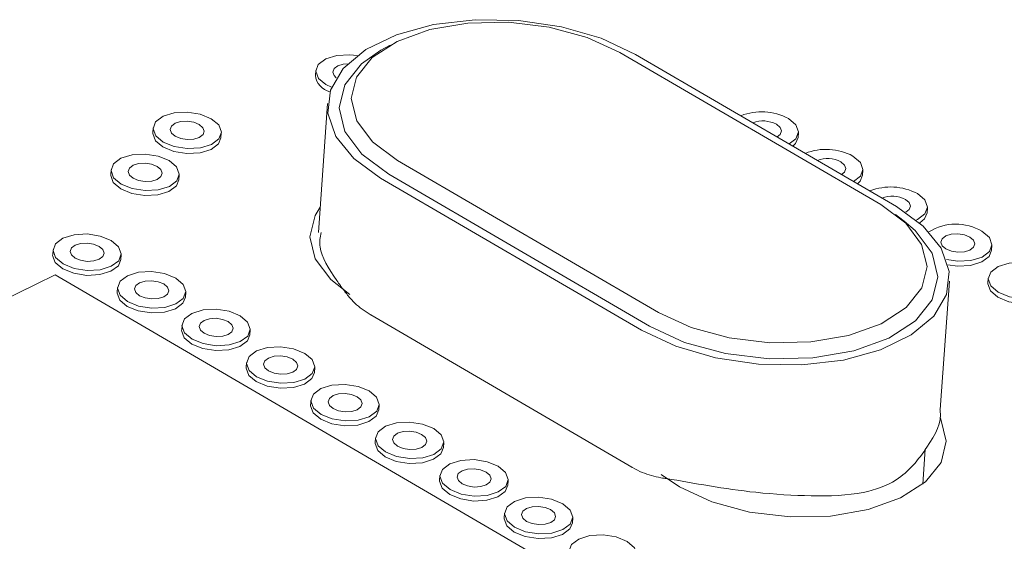
# Model space of a CAD drawing. Units: inches. Extents: x 0 to 34, y 0 to 22.
# Drawn here: x 31.2 to 31.5, y 3.4 to 3.6 of the extents above; entities that cross this region are included whole.
import ezdxf

# ---------------------------------------------------------------- set-up
doc = ezdxf.new("R2010")
doc.units = ezdxf.units.IN
doc.header["$MEASUREMENT"] = 0

msp = doc.modelspace()

# ---------------------------------------------------------------- linework, layer by layer
at = {"color": 7, "linetype": 'Continuous', "lineweight": 15}
for p, q in [((31.292337095, 3.554622527), (31.2890911624, 3.5528041743)), ((31.3716731416, 3.5520382389), (31.4617525768, 3.49948921)), ((31.4671469922, 3.4988499512), (31.3770675569, 3.5513989801)), ((31.2666163532, 3.5458284102), (31.266496042, 3.5441400143)), ((31.2707018993, 3.5344543477), (31.2675268714, 3.4898973769)), ((31.2104316572, 3.5259763783), (31.2103113459, 3.5242879825)), ((31.2338736011, 3.52260899), (31.2339939123, 3.5242973859)), ((31.4332168549, 3.5226943323), (31.4333371661, 3.5243827281)), ((31.3849751869, 3.4621903248), (31.2948957516, 3.5147393537)), ((31.1959010664, 3.5114745286), (31.1957807552, 3.5097861327)), ((31.2193430104, 3.5081071403), (31.2194633216, 3.5097955361)), ((31.3819170455, 3.4574447666), (31.2918376102, 3.5099937955)), ((31.4554930231, 3.5096992352), (31.4556133343, 3.511387631)), ((31.2890200913, 3.5086250291), (31.3790995266, 3.4560760002)), ((31.477769262, 3.4967040968), (31.4778895732, 3.4983924927)), ((31.4698636483, 3.4937925659), (31.4669083468, 3.4960528044)), ((31.1758640837, 3.4838776366), (31.1757437724, 3.4821892408)), ((31.5000455009, 3.4837089585), (31.5001658121, 3.4853973544)), ((31.1993060276, 3.4805102483), (31.1994263388, 3.4821986442)), ((31.1765996092, 3.4751735985), (31.0703634412, 3.4235634742)), ((31.3436712047, 3.3777101755), (31.1765996092, 3.4751735985)), ((31.4823040831, 3.428659104), (31.4854651842, 3.4730206326)), ((31.4988797251, 3.4740812497), (31.4987594139, 3.4723928539)), ((31.1981402519, 3.4708825395), (31.1980199406, 3.4691941437)), ((31.2215821958, 3.4675151512), (31.221702507, 3.4692035471)), ((31.2856513769, 3.4613499452), (31.3757308122, 3.4088009163)), ((31.2204164908, 3.4578874012), (31.2202961795, 3.4561990054)), ((31.2438584347, 3.4545200129), (31.2439787459, 3.4562084088)), ((31.2426927297, 3.4448922629), (31.2425724185, 3.443203867)), ((31.2661346736, 3.4415248746), (31.2662549848, 3.4432132704)), ((31.2649688979, 3.4318971658), (31.2648485866, 3.4302087699)), ((31.2884108418, 3.4285297775), (31.288531153, 3.4302181733)), ((31.2872451368, 3.4189020275), (31.2871248256, 3.4172136316)), ((31.3106870807, 3.4155346392), (31.3108073919, 3.417223035)), ((31.4762692817, 3.4029247395), (31.4771323576, 3.415036774)), ((31.3095213757, 3.4059068891), (31.3094010645, 3.4042184933)), ((31.3329633196, 3.4025395008), (31.3330836309, 3.4042278967)), ((31.3317975439, 3.392911792), (31.3316772327, 3.3912233962)), ((31.3552394878, 3.3895444037), (31.3553597991, 3.3912327996))]:
    msp.add_line(p, q, dxfattribs=at)
at = {"color": 7, "linetype": 'Continuous', "lineweight": 15, "flags": 128}
for points in [[(31.3770675569, 3.5513989801), (31.3652095116, 3.5569487937), (31.3514821134, 3.560933139), (31.3366831488, 3.5631204605), (31.3216726799, 3.5633836388), (31.3073230606, 3.561707379), (31.2944682386, 3.5581890992), (31.2838552894, 3.5530332692), (31.2761009991, 3.5465395269), (31.2716560187, 3.5390852651), (31.2707786745, 3.5311036984), (31.2735199544, 3.5230586864), (31.2797205453, 3.515417776), (31.2890200913, 3.5086250291)], [(31.2948957516, 3.5147393537), (31.2862273236, 3.5211947359), (31.2807657607, 3.5284811232), (31.2788832595, 3.5361019604), (31.2807081093, 3.5435378999), (31.2861159496, 3.5502821947), (31.294738245, 3.5558752324), (31.3059874003, 3.5599358566), (31.3190968043, 3.5621873425), (31.3331730726, 3.5624762551), (31.3472569309, 3.5607829054), (31.3603885874, 3.5572226925), (31.3716731416, 3.5520382389)], [(31.2809437088, 3.5510128858), (31.2783733443, 3.55129262), (31.2738635025, 3.551037791), (31.2700439177, 3.5498620754), (31.2674960872, 3.5479444651), (31.2666078951, 3.5455768989), (31.2675145605, 3.5431198174), (31.2700780519, 3.5409472889), (31.2720052495, 3.5400190153)], [(31.2890911624, 3.5528041743), (31.2824134191, 3.5481452855), (31.2766086731, 3.5409059965), (31.2746498893, 3.5329243), (31.2766705558, 3.5247441353), (31.2825329673, 3.5169229673), (31.2918376102, 3.5099937955)], [(31.2736996569, 3.5433248278), (31.2729560206, 3.5440543657), (31.2725026879, 3.5452829065), (31.272946784, 3.5464666895), (31.2742206992, 3.5474254947), (31.2761304916, 3.5480133525), (31.2776246251, 3.5481523479)], [(31.2305322137, 3.5291785072), (31.2267021647, 3.5307357349), (31.2221886483, 3.5314405881), (31.2176788064, 3.5311857591), (31.2138592217, 3.5300100435), (31.2113113912, 3.5280924332), (31.210423199, 3.5257248671), (31.2113298644, 3.5232677855), (31.2138933558, 3.521095257), (31.2177234048, 3.5195380293), (31.2222369212, 3.5188331761), (31.2267467631, 3.5190880051), (31.2305663478, 3.5202637207), (31.2331141783, 3.522181331), (31.2340023704, 3.5245488971), (31.233095705, 3.5270059786), (31.2305322137, 3.5291785072)], [(31.2263724992, 3.5271576946), (31.2276542449, 3.5260714304), (31.2281075776, 3.5248428896), (31.2276634815, 3.5236591065), (31.2263895663, 3.5227003014), (31.2244797739, 3.5221124436), (31.222224853, 3.5219850291), (31.2199680948, 3.5223374557), (31.2180530703, 3.5231160696), (31.2167713246, 3.5242023338), (31.2163179919, 3.5254308746), (31.216762088, 3.5266146577), (31.2180360032, 3.5275734628), (31.2199457956, 3.5281613206), (31.2222007165, 3.5282887351), (31.2244574747, 3.5279363085), (31.2263724992, 3.5271576946)], [(31.425715753, 3.5272430369), (31.4269974987, 3.5261567726), (31.4274508314, 3.5249282318), (31.4270067353, 3.5237444488), (31.4259368607, 3.5228904259)], [(31.4301162896, 3.5204523009), (31.4324574321, 3.5222666732), (31.4333456242, 3.5246342394), (31.4324389588, 3.5270913209), (31.4298754674, 3.5292638494)], [(31.2103113459, 3.5242879825), (31.2103028878, 3.5240364712), (31.2112095532, 3.5215793897), (31.2137730446, 3.5194068612), (31.2176030936, 3.5178496334), (31.22211661, 3.5171447803), (31.2266264518, 3.5173996092), (31.2304460366, 3.5185753248), (31.2329938671, 3.5204929351), (31.2338736011, 3.52260899)], [(31.4314333288, 3.5196839887), (31.4323371208, 3.5205782774), (31.4332168549, 3.5226943323)], [(31.216001623, 3.5146766574), (31.2121715739, 3.5162338852), (31.2076580575, 3.5169387383), (31.2031482157, 3.5166839094), (31.199328631, 3.5155081938), (31.1967808005, 3.5135905835), (31.1958926083, 3.5112230173), (31.1967992737, 3.5087659358), (31.1993627651, 3.5065934073), (31.2031928141, 3.5050361795), (31.2077063305, 3.5043313264), (31.2122161724, 3.5045861553), (31.2160357571, 3.5057618709), (31.2185835876, 3.5076794812), (31.2194717797, 3.5100470474), (31.2185651143, 3.5125041289), (31.216001623, 3.5146766574)], [(31.2118419085, 3.5126558449), (31.2131236542, 3.5115695806), (31.2135769869, 3.5103410399), (31.2131328908, 3.5091572568), (31.2118589756, 3.5081984517), (31.2099491832, 3.5076105938), (31.2076942623, 3.5074831794), (31.2054375041, 3.5078356059), (31.2035224796, 3.5086142198), (31.2022407339, 3.5097004841), (31.2017874012, 3.5109290248), (31.2022314972, 3.5121128079), (31.2035054125, 3.5130716131), (31.2054152049, 3.5136594709), (31.2076701258, 3.5137868853), (31.209926884, 3.5134344588), (31.2118419085, 3.5126558449)], [(31.4479919212, 3.5142479398), (31.4492736669, 3.5131616755), (31.4497269996, 3.5119331348), (31.4492829035, 3.5107493517), (31.4482130289, 3.5098953289)], [(31.4523924578, 3.5074572038), (31.4547336003, 3.5092715761), (31.4556217924, 3.5116391423), (31.454715127, 3.5140962238), (31.4521516356, 3.5162687523)], [(31.1957807552, 3.5097861327), (31.1957722971, 3.5095346215), (31.1966789625, 3.5070775399), (31.1992424539, 3.5049050114), (31.2030725029, 3.5033477837), (31.2075860193, 3.5026429305), (31.2120958611, 3.5028977595), (31.2159154459, 3.5040734751), (31.2184632764, 3.5059910854), (31.2193430104, 3.5081071403)], [(31.453709497, 3.5066888916), (31.454613289, 3.5075831803), (31.4554930231, 3.5096992352)], [(31.4740195852, 3.4941559001), (31.4744620087, 3.4943588275), (31.4770098392, 3.4962764378), (31.4778980313, 3.4986440039), (31.4769913659, 3.5011010855), (31.4744278745, 3.503273614)], [(31.4702681601, 3.5012528015), (31.4715499058, 3.5001665372), (31.4720032385, 3.4989379964), (31.4715591424, 3.4977542134), (31.4703673736, 3.496836204)], [(31.2783346965, 3.4684686896), (31.2718587879, 3.473568462), (31.2664339027, 3.4808059169), (31.2645640436, 3.4883755755), (31.2663766384, 3.4957615782), (31.2681466682, 3.4985953379)], [(31.3790995266, 3.4560760002), (31.390957572, 3.4505261866), (31.4046849702, 3.4465418412), (31.4194839347, 3.4443545198), (31.4344944036, 3.4440913415), (31.4488440229, 3.4457676013), (31.4616988449, 3.449285881), (31.4723117941, 3.4544417111), (31.4800660845, 3.4609354533), (31.4845110648, 3.4683897151), (31.485388409, 3.4763712819), (31.4826471291, 3.4844162938), (31.4764465382, 3.4920572043), (31.4671469922, 3.4988499512)], [(31.4617525768, 3.49948921), (31.4704210049, 3.4930338277), (31.4758825677, 3.4857474404), (31.477765069, 3.4781266033), (31.4759402192, 3.4706906638), (31.4705323789, 3.463946369), (31.4619100835, 3.4583533313), (31.4506609281, 3.4542927071), (31.4375515242, 3.4520412212), (31.4234752559, 3.4517523086), (31.4093913976, 3.4534456583), (31.396259741, 3.4570058712), (31.3849751869, 3.4621903248)], [(31.475221844, 3.493154333), (31.476889528, 3.4945880419), (31.477769262, 3.4967040968)], [(31.3819170455, 3.4574447666), (31.3940298238, 3.4518798027), (31.4081252717, 3.4480582897), (31.4232428076, 3.4462406575), (31.4383521966, 3.4465507747), (31.4524237586, 3.4489675073), (31.46449854, 3.453326159), (31.4737536645, 3.4593296948), (31.4795584105, 3.4665689838), (31.4815171942, 3.4745506803), (31.4794965277, 3.4827308449), (31.4736341162, 3.4905520129), (31.4698636483, 3.4937925659)], [(31.1959646402, 3.4870797655), (31.1921345912, 3.4886369932), (31.1876210748, 3.4893418464), (31.1831112329, 3.4890870174), (31.1792916482, 3.4879113018), (31.1767438177, 3.4859936915), (31.1758556255, 3.4836261254), (31.176762291, 3.4811690438), (31.1793257823, 3.4789965153), (31.1831558313, 3.4774392876), (31.1876693477, 3.4767344344), (31.1921791896, 3.4769892634), (31.1959987743, 3.478164979), (31.1985466048, 3.4800825893), (31.199434797, 3.4824501554), (31.1985281315, 3.484907237), (31.1959646402, 3.4870797655)], [(31.492544399, 3.4882576631), (31.4938261447, 3.4871713989), (31.4942794774, 3.4859428581), (31.4938353813, 3.484759075), (31.4925614661, 3.4838002699), (31.4906516737, 3.4832124121), (31.4883967528, 3.4830849976), (31.4861399946, 3.4834374242), (31.4842249701, 3.484216038), (31.4829432244, 3.4853023023), (31.4824898917, 3.4865308431), (31.4829339878, 3.4877146261), (31.484207903, 3.4886734313), (31.4861176954, 3.4892612891), (31.4883726163, 3.4893887036), (31.4906293745, 3.489036277), (31.492544399, 3.4882576631)], [(31.4844360994, 3.4804996039), (31.488408821, 3.4799331446), (31.4929186629, 3.4801879735), (31.4967382476, 3.4813636892), (31.4992860781, 3.4832812995), (31.5001742702, 3.4856488656), (31.4992676048, 3.4881059471), (31.4967041135, 3.4902784757)], [(31.1918049257, 3.4850589529), (31.1930866714, 3.4839726887), (31.1935400041, 3.4827441479), (31.193095908, 3.4815603648), (31.1918219928, 3.4806015597), (31.1899122004, 3.4800137019), (31.1876572795, 3.4798862874), (31.1854005213, 3.480238714), (31.1834854968, 3.4810173279), (31.1822037511, 3.4821035921), (31.1817504184, 3.4833321329), (31.1821945145, 3.484515916), (31.1834684297, 3.4854747211), (31.1853782221, 3.4860625789), (31.187633143, 3.4861899934), (31.1898899012, 3.4858375668), (31.1918049257, 3.4850589529)], [(31.4849763437, 3.4786636164), (31.4882885098, 3.4782447488), (31.4927983516, 3.4784995777), (31.4966179364, 3.4796752933), (31.4991657669, 3.4815929036), (31.5000455009, 3.4837089585)], [(31.1757437724, 3.4821892408), (31.1757353143, 3.4819377295), (31.1766419797, 3.479480648), (31.1792054711, 3.4773081195), (31.1830355201, 3.4757508917), (31.1875490365, 3.4750460386), (31.1920588783, 3.4753008675), (31.1958784631, 3.4764765831), (31.1984262936, 3.4783941934), (31.1993060276, 3.4805102483)], [(31.5189802816, 3.4772833786), (31.5151502326, 3.4788406063), (31.5106367162, 3.4795454595), (31.5061268744, 3.4792906305), (31.5023072897, 3.4781149149), (31.4997594592, 3.4761973046), (31.498871267, 3.4738297385), (31.4997779324, 3.4713726569), (31.5023414238, 3.4692001284), (31.5061714728, 3.4676429007), (31.5106849892, 3.4669380475), (31.515194831, 3.4671928765), (31.5190144158, 3.4683685921), (31.5215622463, 3.4702862024), (31.5224504384, 3.4726537685), (31.521543773, 3.4751108501), (31.5189802816, 3.4772833786)], [(31.2182408084, 3.4740846684), (31.2144107594, 3.4756418961), (31.2098972429, 3.4763467493), (31.2053874011, 3.4760919204), (31.2015678164, 3.4749162047), (31.1990199859, 3.4729985944), (31.1981317937, 3.4706310283), (31.1990384591, 3.4681739468), (31.2016019505, 3.4660014182), (31.2054319995, 3.4644441905), (31.2099455159, 3.4637393373), (31.2144553578, 3.4639941663), (31.2182749425, 3.4651698819), (31.220822773, 3.4670874922), (31.2217109651, 3.4694550584), (31.2208042997, 3.4719121399), (31.2182408084, 3.4740846684)], [(31.2140810939, 3.4720638559), (31.2153628396, 3.4709775916), (31.2158161723, 3.4697490508), (31.2153720762, 3.4685652678), (31.214098161, 3.4676064626), (31.2121883686, 3.4670186048), (31.2099334477, 3.4668911903), (31.2076766895, 3.4672436169), (31.205761665, 3.4680222308), (31.2044799193, 3.469108495), (31.2040265866, 3.4703370358), (31.2044706827, 3.4715208189), (31.2057445979, 3.472479624), (31.2076543903, 3.4730674818), (31.2099093112, 3.4731948963), (31.2121660694, 3.4728424697), (31.2140810939, 3.4720638559)], [(31.4987594139, 3.4723928539), (31.4987509558, 3.4721413426), (31.4996576212, 3.4696842611), (31.5022211126, 3.4675117326), (31.5060511616, 3.4659545048), (31.510564678, 3.4652496517), (31.5150745198, 3.4655044806), (31.5188941046, 3.4666801962), (31.5214419351, 3.4685978065), (31.5223216691, 3.4707138614)], [(31.1980199406, 3.4691941437), (31.1980114825, 3.4689426324), (31.1989181479, 3.4664855509), (31.2014816393, 3.4643130224), (31.2053116883, 3.4627557946), (31.2098252047, 3.4620509415), (31.2143350465, 3.4623057704), (31.2181546313, 3.4634814861), (31.2207024618, 3.4653990963), (31.2215821958, 3.4675151512)], [(31.2405170473, 3.4610895301), (31.2366869983, 3.4626467578), (31.2321734819, 3.463351611), (31.22766364, 3.463096782), (31.2238440553, 3.4619210664), (31.2212962248, 3.4600034561), (31.2204080326, 3.45763589), (31.2213146981, 3.4551788084), (31.2238781894, 3.4530062799), (31.2277082384, 3.4514490522), (31.2322217548, 3.450744199), (31.2367315967, 3.4509990279), (31.2405511814, 3.4521747436), (31.2430990119, 3.4540923539), (31.2439872041, 3.45645992), (31.2430805386, 3.4589170015), (31.2405170473, 3.4610895301)], [(31.2363573328, 3.4590687175), (31.2376390785, 3.4579824533), (31.2380924112, 3.4567539125), (31.2376483151, 3.4555701294), (31.2363743999, 3.4546113243), (31.2344646075, 3.4540234665), (31.2322096866, 3.453896052), (31.2299529284, 3.4542484786), (31.2280379039, 3.4550270924), (31.2267561582, 3.4561133567), (31.2263028255, 3.4573418975), (31.2267469216, 3.4585256805), (31.2280208368, 3.4594844857), (31.2299306292, 3.4600723435), (31.2321855501, 3.460199758), (31.2344423083, 3.4598473314), (31.2363573328, 3.4590687175)], [(31.2202961795, 3.4561990054), (31.2202877214, 3.4559474941), (31.2211943868, 3.4534904126), (31.2237578782, 3.4513178841), (31.2275879272, 3.4497606563), (31.2321014436, 3.4490558032), (31.2366112854, 3.4493106321), (31.2404308702, 3.4504863477), (31.2429787007, 3.452403958), (31.2438584347, 3.4545200129)], [(31.2627932862, 3.4480943917), (31.2589632372, 3.4496516195), (31.2544497208, 3.4503564726), (31.2499398789, 3.4501016437), (31.2461202942, 3.4489259281), (31.2435724637, 3.4470083178), (31.2426842716, 3.4446407516), (31.243590937, 3.4421836701), (31.2461544283, 3.4400111416), (31.2499844773, 3.4384539138), (31.2544979937, 3.4377490607), (31.2590078356, 3.4380038896), (31.2628274203, 3.4391796052), (31.2653752508, 3.4410972155), (31.266263443, 3.4434647817), (31.2653567776, 3.4459218632), (31.2627932862, 3.4480943917)], [(31.2586335717, 3.4460735792), (31.2599153174, 3.4449873149), (31.2603686501, 3.4437587742), (31.259924554, 3.4425749911), (31.2586506388, 3.4416161859), (31.2567408464, 3.4410283281), (31.2544859255, 3.4409009137), (31.2522291673, 3.4412533402), (31.2503141428, 3.4420319541), (31.2490323971, 3.4431182184), (31.2485790644, 3.4443467591), (31.2490231605, 3.4455305422), (31.2502970757, 3.4464893474), (31.2522068681, 3.4470772052), (31.254461789, 3.4472046196), (31.2567185472, 3.4468521931), (31.2586335717, 3.4460735792)], [(31.2425724185, 3.443203867), (31.2425639603, 3.4429523558), (31.2434706257, 3.4404952742), (31.2460341171, 3.4383227457), (31.2498641661, 3.436765518), (31.2543776825, 3.4360606648), (31.2588875244, 3.4363154938), (31.2627071091, 3.4374912094), (31.2652549396, 3.4394088197), (31.2661346736, 3.4415248746)], [(31.2850694544, 3.4350992947), (31.2812394054, 3.4366565224), (31.276725889, 3.4373613755), (31.2722160471, 3.4371065466), (31.2683964624, 3.435930831), (31.2658486319, 3.4340132207), (31.2649604397, 3.4316456545), (31.2658671052, 3.429188573), (31.2684305965, 3.4270160445), (31.2722606455, 3.4254588167), (31.2767741619, 3.4247539636), (31.2812840038, 3.4250087925), (31.2851035885, 3.4261845082), (31.287651419, 3.4281021184), (31.2885396112, 3.4304696846), (31.2876329457, 3.4329267661), (31.2850694544, 3.4350992947)], [(31.2809097399, 3.4330784821), (31.2821914856, 3.4319922178), (31.2826448183, 3.4307636771), (31.2822007222, 3.429579894), (31.280926807, 3.4286210889), (31.2790170146, 3.4280332311), (31.2767620937, 3.4279058166), (31.2745053355, 3.4282582432), (31.272590311, 3.429036857), (31.2713085653, 3.4301231213), (31.2708552326, 3.4313516621), (31.2712993287, 3.4325354451), (31.2725732439, 3.4334942503), (31.2744830363, 3.4340821081), (31.2767379572, 3.4342095226), (31.2789947154, 3.433857096), (31.2809097399, 3.4330784821)], [(31.2648485866, 3.4302087699), (31.2648401285, 3.4299572587), (31.2657467939, 3.4275001772), (31.2683102853, 3.4253276486), (31.2721403343, 3.4237704209), (31.2766538507, 3.4230655677), (31.2811636926, 3.4233203967), (31.2849832773, 3.4244961123), (31.2875311078, 3.4264137226), (31.2884108418, 3.4285297775)], [(31.4822181019, 3.4259442029), (31.4825145071, 3.4253653122), (31.4843843662, 3.4177956535), (31.4825717713, 3.4104096508), (31.4772002479, 3.4037106479), (31.4686358564, 3.3981551708), (31.4574622458, 3.3941218161), (31.4444408793, 3.3918854503), (31.4304591416, 3.3915984779), (31.4164698648, 3.3932804557), (31.4034263951, 3.3968167597), (31.3922176235, 3.4019663966), (31.3859658602, 3.4062752521)], [(31.3073456933, 3.4221041563), (31.3035156443, 3.4236613841), (31.2990021279, 3.4243662372), (31.294492286, 3.4241114083), (31.2906727013, 3.4229356926), (31.2881248708, 3.4210180824), (31.2872366787, 3.4186505162), (31.2881433441, 3.4161934347), (31.2907068354, 3.4140209062), (31.2945368844, 3.4124636784), (31.2990504009, 3.4117588253), (31.3035602427, 3.4120136542), (31.3073798274, 3.4131893698), (31.3099276579, 3.4151069801), (31.3108158501, 3.4174745463), (31.3099091847, 3.4199316278), (31.3073456933, 3.4221041563)], [(31.3031859788, 3.4200833438), (31.3044677245, 3.4189970795), (31.3049210572, 3.4177685387), (31.3044769611, 3.4165847557), (31.3032030459, 3.4156259505), (31.3012932535, 3.4150380927), (31.2990383326, 3.4149106782), (31.2967815744, 3.4152631048), (31.2948665499, 3.4160417187), (31.2935848042, 3.417127983), (31.2931314715, 3.4183565237), (31.2935755676, 3.4195403068), (31.2948494828, 3.4204991119), (31.2967592752, 3.4210869698), (31.2990141961, 3.4212143842), (31.3012709543, 3.4208619576), (31.3031859788, 3.4200833438)], [(31.2871248256, 3.4172136316), (31.2871163674, 3.4169621204), (31.2880230328, 3.4145050388), (31.2905865242, 3.4123325103), (31.2944165732, 3.4107752826), (31.2989300896, 3.4100704294), (31.3034399315, 3.4103252583), (31.3072595162, 3.411500974), (31.3098073467, 3.4134185843), (31.3106870807, 3.4155346392)], [(31.3296219322, 3.409109018), (31.3257918832, 3.4106662457), (31.3212783668, 3.4113710989), (31.316768525, 3.4111162699), (31.3129489402, 3.4099405543), (31.3104011097, 3.408022944), (31.3095129176, 3.4056553779), (31.310419583, 3.4031982963), (31.3129830744, 3.4010257678), (31.3168131234, 3.3994685401), (31.3213266398, 3.3987636869), (31.3258364816, 3.3990185159), (31.3296560664, 3.4001942315), (31.3322038968, 3.4021118418), (31.333092089, 3.4044794079), (31.3321854236, 3.4069364895), (31.3296219322, 3.409109018)], [(31.3254622177, 3.4070882054), (31.3267439634, 3.4060019412), (31.3271972961, 3.4047734004), (31.3267532001, 3.4035896173), (31.3254792848, 3.4026308122), (31.3235694924, 3.4020429544), (31.3213145715, 3.4019155399), (31.3190578133, 3.4022679665), (31.3171427888, 3.4030465804), (31.3158610431, 3.4041328446), (31.3154077104, 3.4053613854), (31.3158518065, 3.4065451685), (31.3171257217, 3.4075039736), (31.3190355141, 3.4080918314), (31.321290435, 3.4082192459), (31.3235471932, 3.4078668193), (31.3254622177, 3.4070882054)], [(31.3094010645, 3.4042184933), (31.3093926063, 3.403966982), (31.3102992718, 3.4015099005), (31.3128627631, 3.399337372), (31.3166928121, 3.3977801442), (31.3212063285, 3.3970752911), (31.3257161704, 3.39733012), (31.3295357551, 3.3985058356), (31.3320835856, 3.4004234459), (31.3329633196, 3.4025395008)], [(31.3518981004, 3.3961139209), (31.3480680514, 3.3976711486), (31.343554535, 3.3983760018), (31.3390446931, 3.3981211729), (31.3352251084, 3.3969454572), (31.3326772779, 3.3950278469), (31.3317890858, 3.3926602808), (31.3326957512, 3.3902031993), (31.3352592425, 3.3880306707), (31.3390892916, 3.386473443), (31.343602808, 3.3857685898), (31.3481126498, 3.3860234188), (31.3519322345, 3.3871991344), (31.354480065, 3.3891167447), (31.3553682572, 3.3914843108), (31.3544615918, 3.3939413924), (31.3518981004, 3.3961139209)], [(31.3477383859, 3.3940931084), (31.3490201316, 3.3930068441), (31.3494734643, 3.3917783033), (31.3490293683, 3.3905945203), (31.347755453, 3.3896357151), (31.3458456606, 3.3890478573), (31.3435907397, 3.3889204428), (31.3413339815, 3.3892728694), (31.339418957, 3.3900514833), (31.3381372113, 3.3911377475), (31.3376838786, 3.3923662883), (31.3381279747, 3.3935500714), (31.3394018899, 3.3945088765), (31.3413116823, 3.3950967343), (31.3435666032, 3.3952241488), (31.3458233614, 3.3948717222), (31.3477383859, 3.3940931084)], [(31.3316772327, 3.3912233962), (31.3316687745, 3.3909718849), (31.3325754399, 3.3885148034), (31.3351389313, 3.3863422749), (31.3389689803, 3.3847850471), (31.3434824967, 3.384080194), (31.3479923386, 3.3843350229), (31.3518119233, 3.3855107386), (31.3543597538, 3.3874283488), (31.3552394878, 3.3895444037)], [(31.3741743393, 3.3831187826), (31.3703442903, 3.3846760103), (31.3658307739, 3.3853808635), (31.3613209321, 3.3851260345), (31.3575013473, 3.3839503189), (31.3549535168, 3.3820327086), (31.3540653247, 3.3796651425), (31.3549719901, 3.3772080609), (31.3575354815, 3.3750355324), (31.3613655305, 3.3734783047), (31.3658790469, 3.3727734515), (31.3703888887, 3.3730282804), (31.3742084735, 3.3742039961), (31.3767563039, 3.3761216064), (31.3776444961, 3.3784891725), (31.3767378307, 3.380946254), (31.3741743393, 3.3831187826)]]:
    msp.add_lwpolyline(points, dxfattribs=at)
at = {"color": 7, "linetype": 'Continuous', "lineweight": 15}
for centre, radius, start, end in [((31.2729903912, 3.5448568928), 0.0065337957715433, 186.2990899485, 256.5067288979), ((31.4206443777, 3.5120514631), 0.0195314940533239, 61.7951159307, 111.7259487826), ((31.4210910247, 3.5185980737), 0.0098042592536803, 61.8549036183, 110.8974407053), ((31.4429205459, 3.499056366), 0.0195314940533191, 61.7951159307, 111.7259487826), ((31.4433671929, 3.5056029767), 0.0098042592536873, 61.8549036183, 110.8974407053), ((31.4651967848, 3.4860612277), 0.0195314940533419, 61.7951159307, 111.7259487826), ((31.4656434318, 3.4926078383), 0.0098042592536827, 61.8549036183, 110.8974407052), ((31.487700363, 3.4751402067), 0.017613480851727, 59.257193529, 121.8500970674), ((31.3179333064, 3.5166881942), 0.064065940848397, 239.4300058352, 239.7425707714), ((31.4083674893, 3.4647472724), 0.0647699580157912, 239.7425674238, 240.0528632839)]:
    msp.add_arc(centre, radius, start, end, dxfattribs=at)
for points, knots in [([(31.26843293822943, 3.489833221940316), (31.26813524228024, 3.488213868763855), (31.26727378764377, 3.483527881918226), (31.27161310501562, 3.476342456126842), (31.27587708392328, 3.470486282060219), (31.27719231488939, 3.468752568384197), (31.27758893036593, 3.468229757035081)], [0, 0, 0, 0, 0.2762406354448602, 0.7993685396977864, 0.9394984270549183, 1, 1, 1, 1]), ([(31.28534997272793, 3.46152687495263), (31.28352692109864, 3.462717649568477), (31.28066824030891, 3.464584872890368), (31.27840782336925, 3.467260458659997), (31.27758893036592, 3.468229757035051)], [0, 0, 0, 0, 0.6377247980398589, 1, 1, 1, 1]), ([(31.38583193609735, 3.405084769276174), (31.38648198568747, 3.404996342180102), (31.39162902642582, 3.404296183495635), (31.40245325136511, 3.402171368876901), (31.4197027832953, 3.399723779499105), (31.4383948021114, 3.398578646685498), (31.45475095669478, 3.399101709247776), (31.46886074878239, 3.40408848748149), (31.47828659331967, 3.415605037186073), (31.48308488646968, 3.424561222850789), (31.48221586598791, 3.428523565362808), (31.48218645157321, 3.428657681863271)], [0, 0, 0, 0, 0.0177169524041633, 0.1402814141712254, 0.2624732885749234, 0.4105821361925878, 0.5654302231729457, 0.6822286039665597, 0.836993669916982, 0.9944825974842876, 1, 1, 1, 1]), ([(31.38583193609735, 3.405084769276175), (31.38362500857667, 3.405587445306142), (31.38018191860409, 3.406371684381514), (31.37712999887688, 3.408029711169584), (31.37603427712606, 3.408624987643903)], [0, 0, 0, 0, 0.6409729453086382, 0.9999999999999999, 0.9999999999999999, 0.9999999999999999, 0.9999999999999999])]:
    msp.add_open_spline(points, degree=3, knots=knots, dxfattribs=at)

doc.saveas('drawing.dxf')
